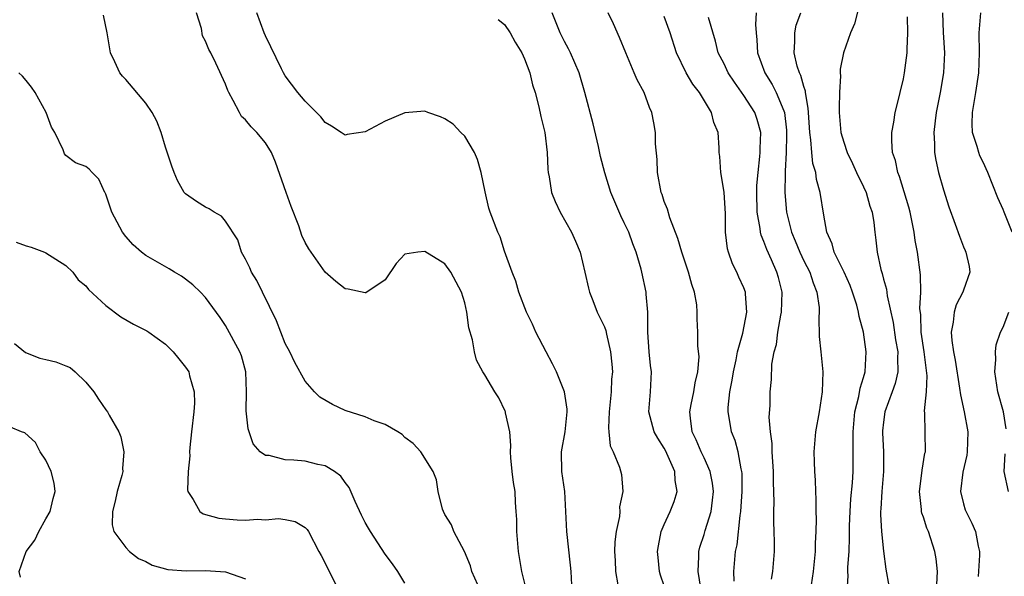
# Model space of a CAD drawing. Units: inches. Extents: x 2586000 to 2589000, y 1500000 to 1503000.
# Drawn here: x 2587070 to 2587169, y 1500375 to 1500430 of the extents above; entities that cross this region are included whole.
import ezdxf

# ---------------------------------------------------------------- set-up
doc = ezdxf.new("R2010")
doc.units = ezdxf.units.IN
doc.header["$MEASUREMENT"] = 0
doc.layers.add('LD25861500_2ft', color=61, linetype='Continuous')

msp = doc.modelspace()

# ---------------------------------------------------------------- linework, layer by layer
at = {"layer": 'LD25861500_2ft'}
for points, elevation in [([(2587154.812, 1500432.812), (2587154.097, 1500429.902), (2587153.696, 1500429), (2587152.984, 1500427), (2587152.662, 1500425.338), (2587152.662, 1500425), (2587152.694, 1500424.694), (2587152.578, 1500423), (2587152.536, 1500421.464), (2587152.557, 1500421), (2587152.731, 1500419), (2587153, 1500418.043), (2587153.346, 1500417), (2587153.9, 1500415.9), (2587154.302, 1500415), (2587155, 1500413.573), (2587155.262, 1500413), (2587155.635, 1500411.634), (2587155.859, 1500411), (2587156.024, 1500409.976), (2587156.112, 1500409), (2587156.223, 1500408.223), (2587156.347, 1500407), (2587156.715, 1500405.285), (2587156.86, 1500404.86), (2587157, 1500404.3), (2587157.288, 1500403.288), (2587157.366, 1500402.634), (2587157.958, 1500399.958), (2587158.212, 1500398.212), (2587158.426, 1500397), (2587158.4, 1500396.4), (2587158.44, 1500395), (2587158.162, 1500393.838), (2587157.873, 1500393), (2587157.137, 1500391), (2587157, 1500389.967), (2587156.903, 1500389.097), (2587156.897, 1500388.897), (2587156.989, 1500387), (2587156.984, 1500385), (2587156.812, 1500383), (2587156.734, 1500381.266), (2587156.707, 1500381), (2587156.704, 1500380.704), (2587156.804, 1500379), (2587157, 1500377.025), (2587157.218, 1500375.218), (2587157.539, 1500373.539)], 9178), ([(2587121.23, 1500373), (2587120.726, 1500375), (2587120.388, 1500377), (2587120.214, 1500379), (2587120.213, 1500380.213), (2587120.17, 1500381), (2587120.096, 1500381.904), (2587120.044, 1500383), (2587119.898, 1500383.898), (2587119.753, 1500385), (2587119.618, 1500386.382), (2587119.578, 1500387), (2587119.629, 1500387.63), (2587119.503, 1500389), (2587119.088, 1500390.912), (2587119.084, 1500391), (2587119.06, 1500391.06), (2587118.409, 1500392.408), (2587118.022, 1500393), (2587117, 1500394.71), (2587116.81, 1500395), (2587116.182, 1500396.182), (2587115.973, 1500397), (2587115.769, 1500398.23), (2587115.415, 1500399.415), (2587115.21, 1500401), (2587115, 1500401.934), (2587114.666, 1500403), (2587113.616, 1500405), (2587113, 1500405.835), (2587111, 1500407.064), (2587110.283, 1500407), (2587109, 1500406.808), (2587108.124, 1500405.875), (2587107, 1500404.248), (2587105.064, 1500402.936), (2587105, 1500402.921), (2587103.295, 1500403.295), (2587103, 1500403.316), (2587102.078, 1500404.078), (2587101, 1500405.003), (2587099.354, 1500407.354), (2587099, 1500407.979), (2587098.671, 1500408.671), (2587098.359, 1500409.64), (2587097.596, 1500411.595), (2587097.078, 1500413), (2587096.017, 1500416.017), (2587095.6, 1500417), (2587095, 1500417.968), (2587094.154, 1500419), (2587093.569, 1500419.569), (2587093, 1500420.281), (2587092.619, 1500420.619), (2587092.397, 1500421), (2587091.787, 1500422.213), (2587091.331, 1500423), (2587091.228, 1500423.228), (2587091, 1500423.845), (2587090.044, 1500425.956), (2587089.52, 1500427), (2587089.335, 1500427.335), (2587089, 1500428.166), (2587088.701, 1500428.701), (2587088.581, 1500429.42), (2587088.095, 1500431)], 9196), ([(2587125.777, 1500373), (2587125.678, 1500375), (2587125.619, 1500375.618), (2587125.222, 1500379), (2587125.15, 1500381), (2587125.02, 1500383), (2587124.726, 1500385), (2587124.684, 1500387), (2587125.062, 1500389), (2587125.278, 1500391), (2587125.278, 1500391.278), (2587125.017, 1500393), (2587124.184, 1500395), (2587123.802, 1500395.802), (2587123.149, 1500397), (2587122.138, 1500399), (2587121.786, 1500399.785), (2587121.204, 1500401), (2587120.417, 1500403), (2587120.11, 1500404.11), (2587119.767, 1500405), (2587119, 1500407.11), (2587118.545, 1500408.545), (2587118.308, 1500409), (2587117.547, 1500411), (2587117.408, 1500411.408), (2587117.048, 1500413.048), (2587116.655, 1500415), (2587116.287, 1500416.287), (2587115.986, 1500417), (2587115, 1500418.626), (2587114.621, 1500419), (2587113.847, 1500419.847), (2587113, 1500420.361), (2587112.563, 1500420.563), (2587111.297, 1500421), (2587111, 1500421.151), (2587109, 1500420.982), (2587107, 1500420.132), (2587105, 1500419.082), (2587103.199, 1500418.801), (2587103, 1500418.73), (2587102.604, 1500419), (2587101.624, 1500419.624), (2587101, 1500420.003), (2587100.574, 1500420.574), (2587099, 1500422.142), (2587098.253, 1500423), (2587097, 1500424.678), (2587096.811, 1500425), (2587096.621, 1500425.379), (2587095, 1500428.704), (2587094.87, 1500429), (2587094.137, 1500431)], 9194), ([(2587135, 1500373.558), (2587134.618, 1500374.618), (2587134.52, 1500375), (2587134.383, 1500376.383), (2587134.343, 1500377), (2587134.431, 1500377.569), (2587134.706, 1500379), (2587135, 1500379.702), (2587135.59, 1500381), (2587136.002, 1500381.998), (2587136.296, 1500383), (2587136.102, 1500384.102), (2587136.082, 1500385), (2587135.125, 1500387.125), (2587135, 1500387.362), (2587134.363, 1500388.363), (2587134.005, 1500389), (2587133.462, 1500391), (2587133.613, 1500393), (2587133.735, 1500395), (2587133.64, 1500395.64), (2587133.506, 1500397), (2587133.347, 1500399), (2587133.37, 1500399.37), (2587133.357, 1500401), (2587133.205, 1500402.795), (2587133.203, 1500403), (2587132.764, 1500405), (2587132.687, 1500405.313), (2587132.197, 1500407), (2587131.853, 1500407.853), (2587131.442, 1500409), (2587131, 1500409.946), (2587130.635, 1500410.634), (2587129.653, 1500413), (2587129.044, 1500414.956), (2587128.612, 1500416.611), (2587128.402, 1500417.598), (2587127.87, 1500419.87), (2587127.042, 1500423), (2587126.462, 1500425), (2587126.024, 1500425.976), (2587125.597, 1500427), (2587125.407, 1500427.407), (2587125, 1500428.117), (2587124.559, 1500429), (2587123.76, 1500431)], 9190), ([(2587138.678, 1500373.322), (2587138.418, 1500375), (2587138.489, 1500376.489), (2587138.464, 1500377), (2587138.573, 1500377.427), (2587139, 1500378.713), (2587139.105, 1500379.105), (2587139.701, 1500381), (2587139.857, 1500382.143), (2587139.936, 1500383), (2587139.845, 1500383.845), (2587139.619, 1500385), (2587139, 1500386.389), (2587138.71, 1500387), (2587138.205, 1500388.205), (2587137.814, 1500389), (2587137.634, 1500390.366), (2587137.567, 1500391), (2587137.718, 1500391.719), (2587137.959, 1500393), (2587138.092, 1500393.908), (2587138.376, 1500395), (2587138.499, 1500396.499), (2587138.382, 1500397.618), (2587138.358, 1500399), (2587138.309, 1500400.309), (2587138.315, 1500401), (2587138.258, 1500401.742), (2587138.047, 1500403), (2587137.772, 1500403.772), (2587137.446, 1500405), (2587136.753, 1500407), (2587136.378, 1500408.378), (2587135.555, 1500410.445), (2587135.322, 1500411.322), (2587135, 1500412.085), (2587134.782, 1500412.781), (2587134.689, 1500413), (2587134.334, 1500415), (2587134.282, 1500416.282), (2587134.126, 1500417.874), (2587134.128, 1500419), (2587133.976, 1500419.976), (2587133.764, 1500421), (2587133.516, 1500421.516), (2587132.981, 1500423), (2587132.282, 1500424.282), (2587131.997, 1500425), (2587131.14, 1500427), (2587130.533, 1500428.533), (2587129.908, 1500429.908), (2587129.389, 1500431)], 9188), ([(2587144.239, 1500431), (2587144.162, 1500429.838), (2587144.211, 1500429), (2587144.292, 1500428.292), (2587144.371, 1500427), (2587145.087, 1500425), (2587145.827, 1500423.827), (2587146.242, 1500423), (2587147, 1500421.184), (2587147.057, 1500421), (2587147.249, 1500419.249), (2587147.278, 1500418.722), (2587147.224, 1500417), (2587147.119, 1500415.119), (2587147.142, 1500414.858), (2587147.085, 1500413), (2587147.261, 1500411), (2587147.778, 1500409), (2587148.142, 1500408.142), (2587148.597, 1500407), (2587149, 1500406.149), (2587149.592, 1500405), (2587149.925, 1500403.925), (2587150.323, 1500403), (2587150.54, 1500401.46), (2587150.547, 1500401), (2587150.499, 1500400.499), (2587150.551, 1500398.551), (2587150.694, 1500397), (2587150.907, 1500395), (2587150.854, 1500393), (2587150.531, 1500391), (2587150.167, 1500389), (2587150.011, 1500387), (2587150.028, 1500385.972), (2587150.072, 1500385), (2587150.137, 1500384.137), (2587150.162, 1500383), (2587150.208, 1500382.208), (2587150.195, 1500381), (2587150.227, 1500380.227), (2587150.204, 1500379), (2587150.155, 1500377.845), (2587150.151, 1500377), (2587149.938, 1500375), (2587149.647, 1500373)], 9182), ([(2587153.361, 1500373), (2587153.455, 1500374.545), (2587153.424, 1500375), (2587153.424, 1500375.424), (2587153.546, 1500377), (2587153.587, 1500378.413), (2587153.572, 1500379), (2587153.577, 1500379.577), (2587153.634, 1500381), (2587153.73, 1500382.27), (2587153.893, 1500383.893), (2587153.958, 1500385), (2587153.968, 1500387), (2587153.935, 1500387.935), (2587153.942, 1500389), (2587154.125, 1500391), (2587154.524, 1500392.524), (2587154.644, 1500393.356), (2587155, 1500394.454), (2587155.152, 1500395), (2587155.27, 1500397), (2587154.993, 1500399), (2587154.556, 1500400.556), (2587154.493, 1500401), (2587154.306, 1500401.694), (2587153.901, 1500403), (2587153.661, 1500403.661), (2587153.055, 1500405), (2587152.058, 1500407), (2587151.848, 1500407.848), (2587151.301, 1500409), (2587151, 1500410.711), (2587150.65, 1500413), (2587150.275, 1500414.276), (2587150.198, 1500415), (2587149.911, 1500415.911), (2587149.81, 1500417), (2587149.72, 1500418.28), (2587149.594, 1500419), (2587149.463, 1500421), (2587149.448, 1500421.448), (2587149.171, 1500423), (2587149.16, 1500423.16), (2587149, 1500423.62), (2587148.716, 1500424.715), (2587148.559, 1500425), (2587148.336, 1500425.664), (2587148.022, 1500427), (2587148.114, 1500428.114), (2587148.086, 1500429), (2587148.241, 1500429.759), (2587148.707, 1500431)], 9180), ([(2587162.917, 1500431), (2587162.982, 1500429.019), (2587163.1, 1500427), (2587163.019, 1500425), (2587162.676, 1500423), (2587162.284, 1500421), (2587162.171, 1500420.171), (2587162.051, 1500419), (2587162.122, 1500417.878), (2587162.114, 1500417), (2587162.234, 1500416.234), (2587162.516, 1500415), (2587163, 1500413.249), (2587163.555, 1500411.555), (2587164.197, 1500409.803), (2587164.6, 1500408.601), (2587165, 1500407.546), (2587165.17, 1500407.17), (2587165.265, 1500407), (2587165.576, 1500405.576), (2587165.666, 1500405), (2587165, 1500403.207), (2587164.948, 1500403), (2587164.289, 1500401.711), (2587164.094, 1500401), (2587163.983, 1500399.983), (2587163.774, 1500399), (2587163.838, 1500398.162), (2587164.015, 1500397), (2587164.187, 1500396.187), (2587164.62, 1500393.38), (2587164.701, 1500392.701), (2587165.094, 1500391), (2587165.448, 1500389), (2587165.382, 1500387), (2587165.34, 1500386.66), (2587164.949, 1500384.949), (2587164.703, 1500383), (2587165, 1500381.785), (2587165.169, 1500381.169), (2587165.851, 1500379.851), (2587166.232, 1500379), (2587166.478, 1500377.522), (2587166.613, 1500377), (2587166.625, 1500376.625), (2587166.48, 1500374.48)], 9174), ([(2587169.887, 1500409), (2587169.096, 1500411), (2587169, 1500411.28), (2587168.462, 1500412.462), (2587167.471, 1500415), (2587167, 1500416.032), (2587166.667, 1500416.667), (2587166.539, 1500417), (2587166.397, 1500417.603), (2587165.931, 1500419), (2587165.881, 1500419.881), (2587165.914, 1500421), (2587166.259, 1500423), (2587166.57, 1500425), (2587166.622, 1500427), (2587166.596, 1500429), (2587166.759, 1500431)], 9172), ([(2587116.612, 1500373), (2587115.718, 1500375), (2587115.573, 1500375.573), (2587114.984, 1500376.984), (2587113.914, 1500379), (2587113.653, 1500379.653), (2587113, 1500380.717), (2587112.85, 1500381), (2587112.768, 1500381.232), (2587112.317, 1500383), (2587112.177, 1500384.177), (2587111.831, 1500385), (2587110.582, 1500387), (2587109.831, 1500387.831), (2587109, 1500388.429), (2587108.722, 1500388.721), (2587108.28, 1500389), (2587107, 1500389.736), (2587105.903, 1500390.097), (2587105, 1500390.504), (2587103, 1500391.13), (2587101.718, 1500391.718), (2587100.469, 1500392.469), (2587099.935, 1500393), (2587099, 1500394.06), (2587097.947, 1500395.947), (2587097.454, 1500397), (2587097, 1500397.851), (2587096.107, 1500400.107), (2587094.721, 1500403), (2587094.149, 1500404.149), (2587093.621, 1500405), (2587093.445, 1500405.445), (2587093, 1500406.308), (2587092.607, 1500407), (2587092.227, 1500408.227), (2587091, 1500410.123), (2587090.604, 1500410.604), (2587089.876, 1500411), (2587089.356, 1500411.356), (2587089, 1500411.524), (2587088.098, 1500412.098), (2587087, 1500412.869), (2587086.872, 1500413), (2587086.175, 1500414.175), (2587085.839, 1500415), (2587085.613, 1500415.613), (2587085, 1500417.53), (2587084.551, 1500419), (2587084.131, 1500420.132), (2587083.655, 1500421), (2587083, 1500421.928), (2587081, 1500424.311), (2587080.662, 1500424.662), (2587080.397, 1500425), (2587079.907, 1500426.093), (2587079.473, 1500427), (2587079.148, 1500429), (2587078.762, 1500430.762)], 9198), ([(2587118.35, 1500430.349), (2587119, 1500429.847), (2587119.544, 1500429), (2587120.046, 1500428.046), (2587120.711, 1500427), (2587121, 1500426.392), (2587121.533, 1500425), (2587121.798, 1500423.798), (2587122.054, 1500423), (2587122.423, 1500421.577), (2587122.613, 1500420.613), (2587123.025, 1500419), (2587123.262, 1500417), (2587123.324, 1500415.324), (2587123.36, 1500415), (2587123.453, 1500414.547), (2587123.695, 1500413), (2587124.077, 1500412.076), (2587124.556, 1500411), (2587125.71, 1500409), (2587126.116, 1500408.116), (2587126.579, 1500407), (2587127.05, 1500405), (2587127.392, 1500403.392), (2587127.499, 1500403), (2587127.846, 1500402.154), (2587128.289, 1500401), (2587129, 1500399.516), (2587129.141, 1500399.141), (2587129.201, 1500398.799), (2587129.622, 1500397), (2587129.761, 1500395.761), (2587129.799, 1500395), (2587129.723, 1500394.277), (2587129.679, 1500393), (2587129.47, 1500391), (2587129.408, 1500389.408), (2587129.462, 1500389), (2587129.575, 1500387.575), (2587129.874, 1500387), (2587130.533, 1500385.467), (2587130.707, 1500384.707), (2587130.868, 1500383), (2587130.528, 1500381.472), (2587130.547, 1500381), (2587130.521, 1500380.521), (2587130.196, 1500379), (2587130.048, 1500377.952), (2587130.028, 1500377), (2587130.079, 1500376.079), (2587130.117, 1500375), (2587130.335, 1500373.664)], 9192), ([(2587142.008, 1500374.008), (2587141.968, 1500375), (2587142.159, 1500377), (2587142.321, 1500377.679), (2587142.606, 1500380.606), (2587142.683, 1500381), (2587142.819, 1500383), (2587142.814, 1500384.814), (2587142.795, 1500385), (2587142.711, 1500385.289), (2587142.425, 1500387), (2587142.123, 1500388.123), (2587141.764, 1500389), (2587141.641, 1500389.641), (2587141.414, 1500391), (2587141.417, 1500391.417), (2587141.585, 1500393), (2587141.827, 1500394.173), (2587141.94, 1500395), (2587142.209, 1500396.21), (2587142.355, 1500397), (2587142.876, 1500398.876), (2587143.302, 1500401), (2587143.164, 1500402.836), (2587143.165, 1500403), (2587143, 1500403.436), (2587142.493, 1500404.493), (2587142.274, 1500405), (2587141.837, 1500405.837), (2587141.437, 1500407), (2587141.34, 1500407.34), (2587141.163, 1500409), (2587141.146, 1500410.854), (2587141.016, 1500413.016), (2587140.689, 1500415), (2587140.581, 1500416.581), (2587140.524, 1500417), (2587140.517, 1500417.483), (2587140.412, 1500419), (2587139.991, 1500419.99), (2587139.759, 1500421), (2587138.533, 1500423), (2587137.858, 1500423.858), (2587137.195, 1500425), (2587136.218, 1500427), (2587135.582, 1500429), (2587135, 1500430.628)], 9186), ([(2587145.777, 1500374.223), (2587145.891, 1500375), (2587146.046, 1500377), (2587146.057, 1500377.943), (2587146.04, 1500379), (2587145.986, 1500379.986), (2587145.982, 1500381), (2587146.018, 1500381.982), (2587145.956, 1500383.956), (2587145.974, 1500385), (2587145.844, 1500387), (2587145.832, 1500387.832), (2587145.656, 1500389), (2587145.526, 1500390.474), (2587145.637, 1500391.637), (2587145.64, 1500393), (2587145.766, 1500394.234), (2587145.791, 1500395.791), (2587146.021, 1500397), (2587146.25, 1500397.75), (2587146.392, 1500399), (2587146.694, 1500400.694), (2587146.762, 1500401), (2587146.833, 1500403), (2587146.463, 1500404.463), (2587146.306, 1500405), (2587145.761, 1500406.239), (2587145.28, 1500407.28), (2587145, 1500408.084), (2587144.722, 1500408.722), (2587144.662, 1500409), (2587144.63, 1500409.37), (2587144.325, 1500411), (2587144.28, 1500413), (2587144.299, 1500413.701), (2587144.408, 1500415), (2587144.6, 1500416.6), (2587144.623, 1500417), (2587144.614, 1500417.386), (2587144.678, 1500419), (2587144.315, 1500420.315), (2587144.094, 1500421), (2587143, 1500422.719), (2587142.051, 1500424.051), (2587141.414, 1500425), (2587141, 1500425.876), (2587140.418, 1500427), (2587140.159, 1500428.159), (2587139.452, 1500430.547)], 9184), ([(2587162.328, 1500373.672), (2587162.406, 1500375), (2587162.266, 1500376.266), (2587162.155, 1500377), (2587161.499, 1500379), (2587161.344, 1500379.344), (2587161, 1500380.437), (2587160.847, 1500380.847), (2587160.818, 1500381), (2587160.808, 1500381.192), (2587160.6, 1500383), (2587160.847, 1500384.847), (2587160.866, 1500385.135), (2587161.145, 1500386.855), (2587161.189, 1500387), (2587161.147, 1500390.853), (2587161.109, 1500391.109), (2587161.308, 1500393), (2587161.389, 1500394.61), (2587161.079, 1500397), (2587160.773, 1500399), (2587160.725, 1500400.725), (2587160.652, 1500401.348), (2587160.754, 1500403), (2587160.72, 1500404.72), (2587160.399, 1500407), (2587160.172, 1500408.172), (2587160.068, 1500409), (2587159.658, 1500411), (2587159.528, 1500411.528), (2587158.593, 1500414.593), (2587158.417, 1500415), (2587158.189, 1500416.189), (2587157.91, 1500417), (2587157.823, 1500418.177), (2587157.838, 1500419), (2587158.039, 1500420.039), (2587158.17, 1500421), (2587158.576, 1500422.576), (2587158.666, 1500423), (2587159, 1500424.375), (2587159.116, 1500425), (2587159.365, 1500427), (2587159.351, 1500427.351), (2587159.426, 1500429), (2587159.408, 1500430.591)], 9176), ([(2587109, 1500373.825), (2587108.27, 1500375), (2587107.744, 1500375.744), (2587107, 1500376.742), (2587105.53, 1500379), (2587105.344, 1500379.344), (2587105, 1500379.915), (2587104.646, 1500380.646), (2587104.005, 1500381.995), (2587103.417, 1500383.417), (2587103, 1500383.928), (2587102.563, 1500384.563), (2587101.951, 1500385), (2587101, 1500385.588), (2587100.279, 1500385.72), (2587099, 1500386.041), (2587097.84, 1500386.16), (2587097, 1500386.176), (2587095.386, 1500386.614), (2587095, 1500386.63), (2587094.489, 1500387), (2587093.78, 1500387.78), (2587093.28, 1500389.281), (2587093.088, 1500391.088), (2587093.122, 1500393), (2587093.053, 1500395), (2587092.604, 1500396.604), (2587092.455, 1500397), (2587091, 1500399.657), (2587090.47, 1500400.47), (2587089, 1500402.467), (2587088.484, 1500403), (2587087.718, 1500403.718), (2587087, 1500404.314), (2587086.59, 1500404.59), (2587085.888, 1500405), (2587085.344, 1500405.344), (2587083, 1500406.662), (2587082.571, 1500407), (2587081.727, 1500407.727), (2587081, 1500408.584), (2587080.683, 1500409), (2587079.592, 1500411), (2587079, 1500412.807), (2587078.941, 1500412.941), (2587078.889, 1500413), (2587078.314, 1500414.314), (2587077.643, 1500415), (2587077.316, 1500415.317), (2587077, 1500415.591), (2587075.975, 1500415.975), (2587075, 1500416.712), (2587074.858, 1500416.858), (2587074.727, 1500417.274), (2587073.872, 1500419), (2587073.539, 1500419.538), (2587073.024, 1500421), (2587071.918, 1500423), (2587071.551, 1500423.551), (2587071, 1500424.219), (2587070.635, 1500424.635), (2587070.289, 1500425)], 9200), ([(2587070.019, 1500408.019), (2587071, 1500407.655), (2587071.5, 1500407.5), (2587072.858, 1500407), (2587073, 1500406.936), (2587075, 1500405.656), (2587075.708, 1500405), (2587076.243, 1500404.243), (2587077, 1500403.616), (2587077.257, 1500403.257), (2587079, 1500401.644), (2587080.516, 1500400.516), (2587081.793, 1500399.793), (2587083.123, 1500399.123), (2587083.322, 1500399), (2587085, 1500397.776), (2587085.764, 1500397), (2587086.307, 1500396.307), (2587087, 1500395.49), (2587087.31, 1500395), (2587087.396, 1500394.604), (2587087.869, 1500393), (2587087.878, 1500391.878), (2587087.817, 1500391), (2587087.585, 1500389), (2587087.432, 1500387.432), (2587087.406, 1500387), (2587087.413, 1500386.587), (2587087.269, 1500385), (2587087.179, 1500383.179), (2587087.223, 1500383), (2587087.776, 1500382.223), (2587088.436, 1500381), (2587088.779, 1500380.779), (2587090.334, 1500380.335), (2587091, 1500380.265), (2587092.178, 1500380.178), (2587093, 1500380.137), (2587094.225, 1500380.224), (2587095, 1500380.187), (2587096.307, 1500380.307), (2587097, 1500380.218), (2587097.991, 1500379.991), (2587099, 1500379.416), (2587099.193, 1500379.193), (2587099.321, 1500379), (2587100.355, 1500377), (2587100.595, 1500376.595), (2587101, 1500375.832), (2587101.251, 1500375.251), (2587102.605, 1500372.605)], 9202), ([(2587169.3, 1500389.3), (2587169.034, 1500391), (2587168.46, 1500393), (2587168.165, 1500395), (2587168.261, 1500396.261), (2587168.22, 1500397), (2587168.289, 1500397.711), (2587168.73, 1500399), (2587169, 1500399.496), (2587169.572, 1500401)], 9172), ([(2587069.857, 1500397.857), (2587070.948, 1500396.948), (2587072.383, 1500396.383), (2587073, 1500396.25), (2587073.995, 1500395.995), (2587075, 1500395.617), (2587075.436, 1500395.436), (2587075.943, 1500395), (2587077, 1500393.965), (2587077.793, 1500393), (2587078.269, 1500392.268), (2587079, 1500391.189), (2587079.162, 1500391), (2587079.346, 1500390.654), (2587080.309, 1500389), (2587080.49, 1500388.49), (2587080.811, 1500387), (2587080.685, 1500385.315), (2587080.695, 1500385), (2587080.6, 1500384.6), (2587080.146, 1500383), (2587079.945, 1500382.055), (2587079.656, 1500381), (2587079.653, 1500379.653), (2587079.81, 1500379), (2587081, 1500377.406), (2587081.387, 1500377), (2587082.293, 1500376.293), (2587083, 1500375.979), (2587083.637, 1500375.637), (2587085.206, 1500375.206), (2587087.049, 1500375.049), (2587089, 1500375.092), (2587091, 1500374.961), (2587093, 1500374.268)], 9204), ([(2587070.433, 1500374.433), (2587070.298, 1500375), (2587071.026, 1500377), (2587071.87, 1500378.13), (2587072.267, 1500379), (2587073, 1500380.255), (2587073.417, 1500381), (2587073.707, 1500382.293), (2587073.908, 1500383), (2587073.836, 1500383.836), (2587073.526, 1500385), (2587073, 1500386.153), (2587072.415, 1500387), (2587071.935, 1500387.935), (2587070.888, 1500388.888), (2587070.541, 1500389), (2587069.453, 1500389.453)], 9206), ([(2587169.537, 1500383), (2587169.079, 1500385), (2587169.202, 1500386.798)], 9172)]:
    msp.add_lwpolyline(points, dxfattribs=dict(at, elevation=elevation))

doc.saveas('drawing.dxf')
